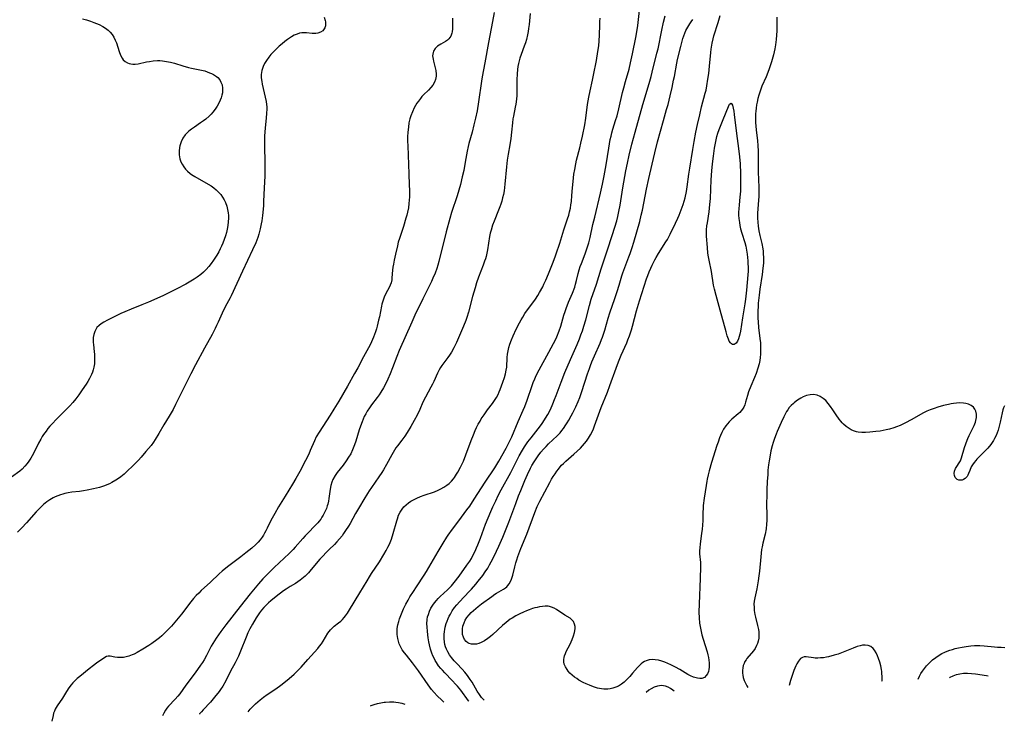
# Model space of a CAD drawing. Units: inches. Extents: x 2117259 to 2122758, y 245025 to 250346.
# Drawn here: x 2120252 to 2120466, y 245086 to 245238 of the extents above; entities that cross this region are included whole.
import ezdxf

# ---------------------------------------------------------------- set-up
doc = ezdxf.new("R2010")
doc.units = ezdxf.units.IN
doc.header["$MEASUREMENT"] = 0
doc.layers.add('c_26_T12S_R20E', color=79, linetype='Continuous')

msp = doc.modelspace()

# ---------------------------------------------------------------- linework, layer by layer
at = {"layer": 'c_26_T12S_R20E'}
for points, elevation in [([(2120344.27, 245089.83), (2120343.79, 245090.26), (2120342.82, 245091.19), (2120342.15, 245091.91), (2120341.58, 245092.58), (2120340.83, 245093.57), (2120338.74, 245096.61), (2120337.89, 245097.78), (2120337.46, 245098.34), (2120336.13, 245099.99), (2120335.72, 245100.53), (2120335.25, 245101.2), (2120334.85, 245101.91), (2120334.6, 245102.44), (2120334.47, 245102.79), (2120334.25, 245103.62), (2120334.13, 245104.47), (2120334.11, 245105.15), (2120334.16, 245105.81), (2120334.29, 245106.58), (2120334.48, 245107.34), (2120334.65, 245107.89), (2120334.91, 245108.63), (2120335.19, 245109.32), (2120335.5, 245110.01), (2120336.04, 245111.09), (2120336.51, 245111.95), (2120336.91, 245112.63), (2120337.65, 245113.83), (2120338.31, 245114.84), (2120339.96, 245117.3), (2120340.48, 245118.13), (2120343, 245122.44), (2120344.07, 245124.22), (2120344.89, 245125.53), (2120345.21, 245126.02), (2120346.09, 245127.25), (2120347.48, 245129.11), (2120349.25, 245131.44), (2120349.84, 245132.26), (2120350.83, 245133.74), (2120353.21, 245137.43), (2120355.26, 245140.52), (2120355.72, 245141.25), (2120356.16, 245142.02), (2120357.73, 245144.83), (2120358.47, 245146.23), (2120358.94, 245147.24), (2120360.35, 245150.6), (2120361.44, 245153.03), (2120361.77, 245153.81), (2120362.28, 245155.17), (2120363.36, 245158.38), (2120363.61, 245159.03), (2120363.94, 245159.82), (2120364.25, 245160.5), (2120364.89, 245161.74), (2120367, 245165.57), (2120368.02, 245167.49), (2120368.4, 245168.27), (2120368.67, 245168.9), (2120369.21, 245170.23), (2120369.55, 245171.23), (2120370.25, 245173.62), (2120370.48, 245174.35), (2120370.71, 245175.01), (2120371.26, 245176.4), (2120372.08, 245178.35), (2120372.57, 245179.61), (2120372.78, 245180.29), (2120372.98, 245181.06), (2120373.34, 245182.6), (2120373.57, 245183.43), (2120373.79, 245184.11), (2120374.03, 245184.75), (2120374.84, 245186.85), (2120375.37, 245188.38), (2120375.62, 245189.24), (2120375.92, 245190.4), (2120376.53, 245193.19), (2120376.9, 245194.77), (2120378.19, 245200.02), (2120378.61, 245201.91), (2120378.95, 245203.76), (2120379.35, 245206.09), (2120379.94, 245209.72), (2120380.28, 245211.57), (2120380.45, 245212.33), (2120380.63, 245213.06), (2120380.85, 245213.8), (2120381.44, 245215.68), (2120381.74, 245216.72), (2120382.12, 245218.2), (2120382.93, 245221.78), (2120383.19, 245222.81), (2120383.56, 245224.15), (2120384.33, 245226.83), (2120384.69, 245228.2), (2120385.12, 245230.16), (2120385.81, 245233.7), (2120386.01, 245234.86), (2120386.22, 245236.27), (2120386.77, 245240.8)], 808), ([(2120355.12, 245239.1), (2120354.77, 245237.16), (2120353.91, 245232.6), (2120353.14, 245228.19), (2120352.57, 245225.16), (2120352.41, 245224.19), (2120351.77, 245219.74), (2120351.43, 245217.78), (2120351.09, 245216.19), (2120350.76, 245214.79), (2120350.34, 245213.19), (2120349.69, 245210.75), (2120349.53, 245210.08), (2120349.32, 245209.06), (2120348.89, 245206.69), (2120348.55, 245204.92), (2120348.24, 245203.54), (2120347.82, 245201.84), (2120347.49, 245200.67), (2120347.12, 245199.44), (2120345.9, 245195.77), (2120345.52, 245194.52), (2120344.76, 245191.59), (2120343.15, 245185.22), (2120342.94, 245184.44), (2120342.7, 245183.66), (2120342.35, 245182.71), (2120341.88, 245181.61), (2120341.54, 245180.88), (2120339.68, 245177.13), (2120337.99, 245173.6), (2120337.29, 245172.08), (2120334.6, 245165.93), (2120334.07, 245164.61), (2120333.16, 245162.2), (2120332.62, 245160.87), (2120332.1, 245159.72), (2120331.66, 245158.81), (2120331.15, 245157.85), (2120330.58, 245156.9), (2120330.23, 245156.38), (2120329.81, 245155.78), (2120328.6, 245154.19), (2120328.13, 245153.54), (2120327.68, 245152.85), (2120327.34, 245152.26), (2120327.03, 245151.65), (2120326.76, 245151.05), (2120326.54, 245150.54), (2120326.18, 245149.55), (2120325.94, 245148.81), (2120325.22, 245146.36), (2120324.93, 245145.51), (2120324.5, 245144.43), (2120324.09, 245143.61), (2120323.62, 245142.83), (2120323.1, 245142.04), (2120322.44, 245141.14), (2120321.17, 245139.57), (2120320.69, 245138.89), (2120320.22, 245138.06), (2120319.96, 245137.44), (2120319.75, 245136.71), (2120319.6, 245135.95), (2120319.34, 245133.95), (2120319.24, 245133.31), (2120319.11, 245132.67), (2120319.02, 245132.35), (2120318.83, 245131.78), (2120318.51, 245131.02), (2120318.12, 245130.28), (2120317.86, 245129.86), (2120317.58, 245129.45), (2120317.27, 245129.04), (2120316.93, 245128.64), (2120316.32, 245127.98), (2120314.84, 245126.51), (2120314.23, 245125.87), (2120313.69, 245125.27), (2120312.08, 245123.37), (2120311.64, 245122.88), (2120310.77, 245122.01), (2120307.49, 245118.96), (2120306.54, 245118.04), (2120305.61, 245117.09), (2120305.07, 245116.52), (2120304.1, 245115.42), (2120302.32, 245113.26), (2120300.13, 245110.55), (2120297.04, 245106.56), (2120296, 245105.16), (2120294.97, 245103.71), (2120294.57, 245103.1), (2120294.21, 245102.55), (2120293.88, 245101.98), (2120293.48, 245101.22), (2120292.83, 245099.92), (2120292.35, 245099.04), (2120291.98, 245098.43), (2120291.59, 245097.85), (2120290.42, 245096.19), (2120288.41, 245093.5), (2120287.06, 245091.65), (2120286.69, 245091.17), (2120286.09, 245090.47), (2120284.64, 245088.96), (2120284.3, 245088.57), (2120283.99, 245088.15), (2120283.59, 245087.48), (2120283.35, 245086.87)], 808), ([(2120352.99, 245090.25), (2120352.9, 245090.33), (2120352.42, 245090.87), (2120351.93, 245091.52), (2120351.48, 245092.22), (2120350.34, 245094.2), (2120349.97, 245094.79), (2120349.39, 245095.65), (2120348.81, 245096.37), (2120348.24, 245096.97), (2120347.03, 245098.2), (2120346.48, 245098.78), (2120345.89, 245099.48), (2120345.46, 245100.09), (2120345.09, 245100.73), (2120344.81, 245101.34), (2120344.63, 245101.83), (2120344.49, 245102.34), (2120344.39, 245102.84), (2120344.32, 245103.65), (2120344.32, 245104.48), (2120344.38, 245105.12), (2120344.46, 245105.6), (2120344.56, 245106.09), (2120344.76, 245106.84), (2120344.95, 245107.41), (2120345.18, 245107.97), (2120345.4, 245108.45), (2120345.65, 245108.92), (2120346.08, 245109.63), (2120346.55, 245110.3), (2120347.06, 245110.93), (2120347.64, 245111.58), (2120349.71, 245113.76), (2120350.2, 245114.29), (2120351.14, 245115.37), (2120351.71, 245116.06), (2120352.68, 245117.29), (2120353.19, 245118.02), (2120353.74, 245118.87), (2120354.13, 245119.54), (2120354.49, 245120.22), (2120355.11, 245121.44), (2120356.13, 245123.61), (2120356.98, 245125.52), (2120357.59, 245126.98), (2120358.33, 245128.82), (2120359.8, 245132.85), (2120360.44, 245134.53), (2120360.9, 245135.67), (2120361.78, 245137.78), (2120362.36, 245139.1), (2120363.01, 245140.46), (2120363.31, 245141.04), (2120363.79, 245141.87), (2120364.2, 245142.52), (2120364.64, 245143.14), (2120365.25, 245143.93), (2120365.8, 245144.57), (2120366.38, 245145.18), (2120366.93, 245145.73), (2120368.78, 245147.47), (2120369.41, 245148.15), (2120369.79, 245148.61), (2120370.15, 245149.09), (2120370.68, 245149.86), (2120370.95, 245150.29), (2120371.31, 245150.9), (2120371.79, 245151.77), (2120372.15, 245152.45), (2120372.79, 245153.78), (2120373.3, 245154.9), (2120373.67, 245155.78), (2120374.13, 245157.04), (2120375.36, 245160.91), (2120375.75, 245162.07), (2120375.98, 245162.7), (2120376.29, 245163.48), (2120376.85, 245164.82), (2120378.08, 245167.53), (2120378.4, 245168.3), (2120378.59, 245168.82), (2120379.08, 245170.33), (2120379.85, 245172.92), (2120380.21, 245174.1), (2120381.27, 245177.2), (2120381.76, 245178.69), (2120382.2, 245180.11), (2120382.78, 245182.07), (2120383, 245182.78), (2120383.41, 245183.9), (2120384.32, 245186.22), (2120384.59, 245186.94), (2120385.03, 245188.2), (2120385.41, 245189.4), (2120386.64, 245193.88), (2120386.99, 245195.22), (2120387.22, 245196.28), (2120388.13, 245200.84), (2120388.61, 245203.13), (2120389.32, 245206.26), (2120389.9, 245208.69), (2120390.52, 245211.11), (2120391.83, 245215.72), (2120392.48, 245218.06), (2120392.78, 245219.19), (2120393.23, 245221.01), (2120393.66, 245222.87), (2120393.99, 245224.4), (2120394.16, 245225.24), (2120394.67, 245228.09), (2120394.85, 245228.93), (2120395.52, 245231.75), (2120395.82, 245232.87), (2120395.99, 245233.45), (2120396.18, 245234.01), (2120396.41, 245234.59), (2120396.66, 245235.15), (2120397.05, 245235.9), (2120397.49, 245236.63), (2120397.76, 245237.03), (2120398.14, 245237.56)], 812), ([(2120349.64, 245090.09), (2120349.6, 245090.14), (2120347.89, 245092.44), (2120347.21, 245093.28), (2120346.87, 245093.68), (2120346.06, 245094.55), (2120344.44, 245096.19), (2120343.92, 245096.75), (2120343.61, 245097.1), (2120343.12, 245097.74), (2120342.67, 245098.4), (2120342.39, 245098.88), (2120342.13, 245099.38), (2120341.89, 245099.9), (2120341.68, 245100.44), (2120341.39, 245101.31), (2120341.15, 245102.22), (2120341.01, 245102.87), (2120340.85, 245103.79), (2120340.68, 245105.11), (2120340.6, 245106.16), (2120340.59, 245106.81), (2120340.64, 245107.71), (2120340.74, 245108.29), (2120340.89, 245108.84), (2120341.14, 245109.52), (2120341.46, 245110.18), (2120341.85, 245110.84), (2120342.22, 245111.36), (2120342.63, 245111.86), (2120343.04, 245112.29), (2120343.47, 245112.71), (2120345.07, 245114.18), (2120345.53, 245114.63), (2120345.9, 245115.03), (2120346.51, 245115.76), (2120347.53, 245117.12), (2120349.25, 245119.46), (2120349.84, 245120.35), (2120350.21, 245120.96), (2120350.55, 245121.59), (2120351.02, 245122.52), (2120351.34, 245123.24), (2120351.61, 245123.88), (2120352.17, 245125.32), (2120353.29, 245128.34), (2120353.87, 245129.77), (2120354.43, 245131.12), (2120354.88, 245132.13), (2120355.48, 245133.45), (2120356.03, 245134.59), (2120356.66, 245135.8), (2120358.72, 245139.55), (2120360.57, 245143.15), (2120361.27, 245144.4), (2120361.72, 245145.13), (2120362.46, 245146.18), (2120363.16, 245147.08), (2120364.69, 245148.97), (2120365.38, 245149.9), (2120365.68, 245150.34), (2120366.27, 245151.27), (2120366.75, 245152.12), (2120367.3, 245153.16), (2120367.86, 245154.42), (2120368.23, 245155.32), (2120368.56, 245156.17), (2120369.64, 245159.1), (2120370.46, 245161.18), (2120371.64, 245163.98), (2120373.09, 245167.27), (2120373.59, 245168.47), (2120373.93, 245169.32), (2120374.24, 245170.19), (2120374.58, 245171.23), (2120374.95, 245172.58), (2120375.76, 245175.69), (2120376.16, 245177.04), (2120377.31, 245180.27), (2120378.33, 245183.63), (2120379.7, 245187.72), (2120380.72, 245190.84), (2120381.28, 245192.63), (2120381.68, 245194.03), (2120381.92, 245194.96)], 810), ([(2120465.6, 245153.98), (2120465.44, 245153.55), (2120465.29, 245153.08), (2120465.14, 245152.48), (2120464.71, 245150.41), (2120464.57, 245149.83), (2120464.25, 245148.7), (2120464.05, 245148.13), (2120463.82, 245147.56), (2120463.48, 245146.88), (2120463.24, 245146.47), (2120462.98, 245146.07), (2120462.66, 245145.63), (2120461.98, 245144.81), (2120461.3, 245144.07), (2120459.62, 245142.43), (2120459.39, 245142.17), (2120459.02, 245141.71), (2120458.7, 245141.23), (2120458.44, 245140.76), (2120458.11, 245139.96), (2120457.86, 245139.3), (2120457.71, 245138.96), (2120457.52, 245138.66), (2120457.12, 245138.23), (2120456.75, 245138), (2120456.48, 245137.9), (2120456.2, 245137.85), (2120455.7, 245137.86), (2120455.34, 245138), (2120454.91, 245138.45), (2120454.77, 245138.87), (2120454.75, 245139.33), (2120454.82, 245139.81), (2120455.02, 245140.4), (2120455.27, 245140.86), (2120455.82, 245141.66), (2120456.07, 245142.1), (2120456.32, 245142.73), (2120456.97, 245144.93), (2120457.24, 245145.74), (2120457.54, 245146.55), (2120457.7, 245146.93), (2120458, 245147.57), (2120458.73, 245148.97), (2120459.08, 245149.72), (2120459.36, 245150.46), (2120459.44, 245150.77), (2120459.56, 245151.48), (2120459.56, 245152.17), (2120459.43, 245152.81), (2120459.21, 245153.27), (2120458.91, 245153.67), (2120458.42, 245154.06), (2120457.82, 245154.34), (2120457.27, 245154.49), (2120456.71, 245154.56), (2120455.89, 245154.59), (2120455.25, 245154.55), (2120454.59, 245154.48), (2120454.04, 245154.39), (2120453.48, 245154.28), (2120452.39, 245154.03), (2120451.17, 245153.68), (2120450.36, 245153.41), (2120449.56, 245153.12), (2120448.78, 245152.78), (2120448.11, 245152.45), (2120445.42, 245150.96), (2120444.18, 245150.29), (2120443.6, 245150), (2120443.01, 245149.73), (2120442.26, 245149.42), (2120441.63, 245149.2), (2120440.69, 245148.92), (2120440.02, 245148.76), (2120439.35, 245148.62), (2120438.7, 245148.51), (2120437.74, 245148.38), (2120436.48, 245148.25), (2120435.54, 245148.19), (2120434.73, 245148.18), (2120433.94, 245148.26), (2120433.58, 245148.33), (2120432.91, 245148.55), (2120432.43, 245148.77), (2120431.96, 245149.03), (2120431.34, 245149.47), (2120430.77, 245149.98), (2120430.48, 245150.28), (2120430.17, 245150.63), (2120429.84, 245151.05), (2120429.18, 245152.02), (2120428.47, 245153.12), (2120427.96, 245153.86), (2120427.46, 245154.51), (2120426.93, 245155.09), (2120426.63, 245155.36), (2120426.4, 245155.55), (2120425.74, 245155.97), (2120425.03, 245156.26), (2120424.27, 245156.39), (2120423.55, 245156.36), (2120422.78, 245156.19), (2120422.03, 245155.9), (2120421.51, 245155.63), (2120420.82, 245155.19), (2120420.16, 245154.69), (2120419.94, 245154.51), (2120419.47, 245154.07), (2120419.03, 245153.58), (2120418.7, 245153.14), (2120418.46, 245152.76), (2120418.14, 245152.19), (2120417.84, 245151.6), (2120417.26, 245150.34), (2120416.43, 245148.44), (2120416.17, 245147.81), (2120415.84, 245146.93), (2120415.55, 245146.06), (2120415.34, 245145.3), (2120415.07, 245144.22), (2120414.8, 245142.89), (2120414.66, 245142.04), (2120414.54, 245141.2), (2120414.42, 245140.08), (2120414.35, 245139.11), (2120414.26, 245137.62), (2120414.17, 245135.8), (2120414.14, 245134.5), (2120414.13, 245132.9), (2120414.2, 245130.13), (2120414.19, 245129.19), (2120414.12, 245128.35), (2120413.99, 245127.38), (2120413.78, 245126.22), (2120413.33, 245124.24), (2120413.15, 245123.44), (2120413.05, 245122.88), (2120412.93, 245122.08), (2120412.84, 245121.28), (2120412.56, 245118.22), (2120412.45, 245117.2), (2120412.31, 245116.11), (2120412.16, 245115.23), (2120411.99, 245114.37), (2120411.54, 245112.41), (2120411.44, 245111.74), (2120411.39, 245111.07), (2120411.4, 245110.4), (2120411.46, 245109.72), (2120411.59, 245108.85), (2120411.72, 245108.22), (2120412.17, 245106.45), (2120412.35, 245105.6), (2120412.42, 245105.08), (2120412.45, 245104.36), (2120412.41, 245103.7), (2120412.3, 245103.07), (2120412.14, 245102.51), (2120411.96, 245102.08), (2120411.62, 245101.46), (2120411.29, 245100.99), (2120409.86, 245099.27), (2120409.68, 245099.02), (2120409.43, 245098.62), (2120409.23, 245098.21), (2120409.07, 245097.79), (2120408.94, 245097.28), (2120408.87, 245096.71), (2120408.87, 245096.14), (2120408.94, 245095.66), (2120409.05, 245095.19), (2120409.25, 245094.57), (2120409.52, 245093.96), (2120409.84, 245093.35), (2120410.04, 245093.02)], 812), ([(2120439.1, 245094.43), (2120439.11, 245094.51), (2120439.12, 245095.3), (2120439.1, 245096.11), (2120439.07, 245096.45), (2120439, 245096.92), (2120438.84, 245097.72), (2120438.63, 245098.5), (2120438.37, 245099.28), (2120438.16, 245099.85), (2120437.86, 245100.5), (2120437.51, 245101.08), (2120437.18, 245101.47), (2120436.66, 245101.89), (2120436.1, 245102.11), (2120435.45, 245102.19), (2120434.91, 245102.15), (2120434.34, 245102.04), (2120433.76, 245101.87), (2120432.88, 245101.55), (2120431.08, 245100.8), (2120430.35, 245100.52), (2120429.64, 245100.27), (2120428.76, 245099.99), (2120427.54, 245099.66), (2120427.12, 245099.58), (2120426.46, 245099.47), (2120425.82, 245099.41), (2120425.19, 245099.39), (2120424.64, 245099.4), (2120424.26, 245099.43), (2120422.7, 245099.65), (2120422.26, 245099.65), (2120421.86, 245099.55), (2120421.44, 245099.27), (2120421, 245098.73), (2120420.67, 245098.16), (2120420.43, 245097.68), (2120420.02, 245096.69), (2120419.65, 245095.65), (2120419.3, 245094.56), (2120419, 245093.45)], 810), ([(2120446.92, 245094.81), (2120446.93, 245094.83), (2120447.2, 245095.45), (2120447.53, 245096.05), (2120447.88, 245096.59), (2120448.31, 245097.17), (2120448.74, 245097.68), (2120449.19, 245098.18), (2120449.62, 245098.6), (2120450.06, 245098.99), (2120450.76, 245099.55), (2120451.45, 245100.01), (2120452.05, 245100.35), (2120452.67, 245100.65), (2120453.21, 245100.88), (2120453.77, 245101.08), (2120454.33, 245101.27), (2120454.93, 245101.45), (2120455.68, 245101.63), (2120456.43, 245101.78), (2120457.31, 245101.92), (2120458.3, 245102.03), (2120459.15, 245102.09), (2120460.3, 245102.09), (2120461.24, 245102.03), (2120463.43, 245101.82), (2120464.11, 245101.77), (2120464.92, 245101.73), (2120465.73, 245101.71)], 812), ([(2120453.71, 245095.14), (2120453.85, 245095.23), (2120454.5, 245095.56), (2120455.25, 245095.82), (2120455.97, 245095.99), (2120456.73, 245096.09), (2120457.18, 245096.12), (2120457.64, 245096.13), (2120458.48, 245096.08), (2120459.32, 245095.99), (2120461.75, 245095.61), (2120462.11, 245095.55)], 814), ([(2120394.14, 245092.25), (2120393.85, 245092.47), (2120393.33, 245092.8), (2120392.79, 245093.09), (2120392.23, 245093.3), (2120391.82, 245093.4), (2120391.4, 245093.44), (2120390.96, 245093.42), (2120390.52, 245093.34), (2120389.81, 245093.1), (2120389.13, 245092.74), (2120388.64, 245092.43), (2120388.01, 245091.95)], 812), ([(2120328.38, 245089.06), (2120328.5, 245089.1), (2120329.18, 245089.33), (2120329.88, 245089.53), (2120330.59, 245089.7), (2120331.3, 245089.83), (2120331.63, 245089.87), (2120332.51, 245089.92), (2120333.39, 245089.9), (2120333.87, 245089.86), (2120334.42, 245089.78), (2120335.14, 245089.62), (2120335.83, 245089.42)], 808)]:
    msp.add_lwpolyline(points, dxfattribs=dict(at, elevation=elevation))
for points in [[(2120318.34, 245238.08, 812), (2120318.57, 245237.36, 812), (2120318.62, 245237.06, 812), (2120318.64, 245236.62, 812), (2120318.59, 245236.2, 812), (2120318.45, 245235.75, 812), (2120318.22, 245235.36, 812), (2120318.02, 245235.14, 812), (2120317.53, 245234.81, 812), (2120316.95, 245234.61, 812), (2120316.51, 245234.55, 812), (2120316.13, 245234.54, 812), (2120315.72, 245234.56, 812), (2120314.52, 245234.68, 812), (2120314.02, 245234.7, 812), (2120313.53, 245234.67, 812), (2120313, 245234.58, 812), (2120312.48, 245234.42, 812), (2120311.86, 245234.15, 812), (2120311.25, 245233.81, 812), (2120310.82, 245233.54, 812), (2120310.38, 245233.23, 812), (2120309.79, 245232.79, 812), (2120309.21, 245232.33, 812), (2120308.6, 245231.79, 812), (2120308.01, 245231.23, 812), (2120307.31, 245230.51, 812), (2120306.8, 245229.96, 812), (2120306.32, 245229.4, 812), (2120305.82, 245228.72, 812), (2120305.39, 245228.01, 812), (2120305.1, 245227.37, 812), (2120304.85, 245226.53, 812), (2120304.73, 245225.66, 812), (2120304.72, 245224.96, 812), (2120304.81, 245224.16, 812), (2120304.92, 245223.54, 812), (2120305.58, 245220.76, 812), (2120305.76, 245219.85, 812), (2120305.85, 245219.15, 812), (2120305.89, 245218.67, 812), (2120305.9, 245218.19, 812), (2120305.88, 245217.31, 812), (2120305.79, 245216.18, 812), (2120305.56, 245214.12, 812), (2120305.48, 245213.15, 812), (2120305.44, 245212.41, 812), (2120305.42, 245211.71, 812), (2120305.42, 245210.17, 812), (2120305.49, 245206.61, 812), (2120305.5, 245204.79, 812), (2120305.47, 245203.64, 812), (2120305.34, 245201.15, 812), (2120305.22, 245198.15, 812), (2120305.17, 245197.35, 812), (2120305.1, 245196.54, 812), (2120304.96, 245195.16, 812), (2120304.82, 245194.03, 812), (2120304.72, 245193.35, 812), (2120304.51, 245192.24, 812), (2120304.19, 245191.09, 812), (2120303.97, 245190.42, 812), (2120303.52, 245189.24, 812), (2120302.85, 245187.74, 812), (2120300.64, 245183.11, 812), (2120298.18, 245177.77, 812), (2120297.96, 245177.33, 812), (2120296.92, 245175.38, 812), (2120296.25, 245174.03, 812), (2120295.41, 245172.1, 812), (2120295.06, 245171.32, 812), (2120294.75, 245170.67, 812), (2120294.09, 245169.44, 812), (2120292.43, 245166.43, 812), (2120290.51, 245162.85, 812), (2120289.5, 245160.88, 812), (2120286.17, 245154.26, 812), (2120285.61, 245153.2, 812), (2120285.2, 245152.47, 812), (2120284.78, 245151.75, 812), (2120283.65, 245149.87, 812), (2120282.55, 245147.99, 812), (2120281.72, 245146.65, 812), (2120281.36, 245146.13, 812), (2120280.85, 245145.42, 812), (2120280.32, 245144.74, 812), (2120279.76, 245144.07, 812), (2120278.69, 245142.85, 812), (2120278.11, 245142.22, 812), (2120276.93, 245141.02, 812), (2120275.72, 245139.84, 812), (2120275.02, 245139.21, 812), (2120274.29, 245138.61, 812), (2120274.01, 245138.4, 812), (2120273.21, 245137.85, 812), (2120272.37, 245137.36, 812), (2120271.83, 245137.1, 812), (2120271.28, 245136.86, 812), (2120270.75, 245136.66, 812), (2120269.73, 245136.33, 812), (2120268.39, 245135.98, 812), (2120267.04, 245135.71, 812), (2120266.23, 245135.58, 812), (2120265.4, 245135.46, 812), (2120263.72, 245135.27, 812), (2120262.89, 245135.15, 812), (2120262.21, 245135, 812), (2120261.73, 245134.88, 812), (2120261.26, 245134.73, 812), (2120260.68, 245134.51, 812), (2120260.11, 245134.26, 812), (2120259.65, 245134.03, 812), (2120258.98, 245133.63, 812), (2120258.33, 245133.18, 812), (2120257.59, 245132.6, 812), (2120256.75, 245131.84, 812), (2120255.95, 245131.02, 812), (2120253.89, 245128.67, 812), (2120252.85, 245127.56, 812), (2120251.97, 245126.67, 812)], [(2120362.9, 245238.83, 806), (2120362.69, 245236.48, 806), (2120362.58, 245235.6, 806), (2120362.48, 245234.93, 806), (2120362.36, 245234.26, 806), (2120362.11, 245233.23, 806), (2120361.89, 245232.49, 806), (2120361.65, 245231.76, 806), (2120361, 245230, 806), (2120360.7, 245229.16, 806), (2120360.53, 245228.59, 806), (2120360.38, 245228.01, 806), (2120360.27, 245227.36, 806), (2120360.18, 245226.71, 806), (2120360.11, 245225.82, 806), (2120360.08, 245224.49, 806), (2120360.08, 245222.17, 806), (2120360.03, 245221.11, 806), (2120359.96, 245220.34, 806), (2120359.82, 245219.26, 806), (2120359.71, 245218.6, 806), (2120359.31, 245216.64, 806), (2120359.21, 245216.07, 806), (2120359.1, 245215.18, 806), (2120358.91, 245213.15, 806), (2120358.74, 245211.84, 806), (2120358.52, 245210.45, 806), (2120358.15, 245208.41, 806), (2120357.94, 245207.11, 806), (2120357.78, 245205.67, 806), (2120357.48, 245201.93, 806), (2120357.4, 245201.2, 806), (2120357.28, 245200.46, 806), (2120357.14, 245199.72, 806), (2120356.97, 245198.98, 806), (2120356.78, 245198.26, 806), (2120356.59, 245197.64, 806), (2120356.37, 245197.02, 806), (2120356.1, 245196.3, 806), (2120355.13, 245193.96, 806), (2120354.79, 245193.05, 806), (2120354.46, 245192.01, 806), (2120354.29, 245191.32, 806), (2120354.15, 245190.63, 806), (2120353.68, 245187.75, 806), (2120353.54, 245186.98, 806), (2120353.38, 245186.29, 806), (2120353.23, 245185.76, 806), (2120353.07, 245185.24, 806), (2120352.76, 245184.4, 806), (2120351.78, 245181.84, 806), (2120351.35, 245180.61, 806), (2120350.99, 245179.51, 806), (2120350.44, 245177.62, 806), (2120349.58, 245174.22, 806), (2120349.23, 245173.09, 806), (2120349, 245172.43, 806), (2120348.53, 245171.2, 806), (2120347.88, 245169.69, 806), (2120346.96, 245167.69, 806), (2120346.38, 245166.51, 806), (2120345.87, 245165.57, 806), (2120345.46, 245164.94, 806), (2120345.1, 245164.43, 806), (2120343.83, 245162.73, 806), (2120343.53, 245162.29, 806), (2120343.23, 245161.78, 806), (2120342.87, 245161.07, 806), (2120342.09, 245159.27, 806), (2120341.78, 245158.63, 806), (2120341.45, 245157.99, 806), (2120340.26, 245155.88, 806), (2120339.73, 245154.79, 806), (2120339.02, 245153.19, 806), (2120338.45, 245151.98, 806), (2120337.82, 245150.77, 806), (2120337.09, 245149.47, 806), (2120336.32, 245148.19, 806), (2120335.79, 245147.41, 806), (2120335.12, 245146.52, 806), (2120334.21, 245145.35, 806), (2120333.85, 245144.85, 806), (2120333.54, 245144.38, 806), (2120333.25, 245143.9, 806), (2120332.97, 245143.4, 806), (2120331.86, 245141.28, 806), (2120331.19, 245140.14, 806), (2120330.84, 245139.58, 806), (2120330.2, 245138.61, 806), (2120328.57, 245136.31, 806), (2120328.07, 245135.58, 806), (2120327.72, 245135.03, 806), (2120326.89, 245133.67, 806), (2120325.98, 245132.14, 806), (2120325.13, 245130.66, 806), (2120323.93, 245128.52, 806), (2120323.58, 245127.93, 806), (2120322.98, 245126.97, 806), (2120322.55, 245126.33, 806), (2120322.21, 245125.87, 806), (2120321.67, 245125.18, 806), (2120321.1, 245124.53, 806), (2120320.55, 245123.98, 806), (2120319.43, 245122.89, 806), (2120317.4, 245120.76, 806), (2120316.58, 245119.86, 806), (2120315.26, 245118.22, 806), (2120314.91, 245117.83, 806), (2120314.2, 245117.11, 806), (2120313.84, 245116.79, 806), (2120313.13, 245116.24, 806), (2120312.62, 245115.89, 806), (2120312.1, 245115.55, 806), (2120310.99, 245114.87, 806), (2120310.13, 245114.33, 806), (2120309.53, 245113.92, 806), (2120307.94, 245112.71, 806), (2120306.8, 245111.79, 806), (2120306.27, 245111.34, 806), (2120305.76, 245110.86, 806), (2120305.26, 245110.33, 806), (2120304.75, 245109.74, 806), (2120304.34, 245109.19, 806), (2120303.61, 245108.1, 806), (2120302.82, 245106.75, 806), (2120302.24, 245105.69, 806), (2120301.84, 245104.88, 806), (2120301.42, 245103.92, 806), (2120300.24, 245100.89, 806), (2120299.78, 245099.83, 806), (2120299.52, 245099.26, 806), (2120299.09, 245098.39, 806), (2120298.09, 245096.53, 806), (2120297.02, 245094.46, 806), (2120296.37, 245093.33, 806), (2120295.89, 245092.58, 806), (2120295.61, 245092.19, 806), (2120294.61, 245090.9, 806), (2120293.7, 245089.83, 806), (2120292.13, 245088.19, 806), (2120291.78, 245087.79, 806), (2120291.37, 245087.32, 806), (2120291.33, 245087.26, 806)], [(2120416.33, 245238.08, 814), (2120416.33, 245236.27, 814), (2120416.31, 245235.11, 814), (2120416.27, 245234.18, 814), (2120416.2, 245233.25, 814), (2120416.07, 245232.09, 814), (2120415.93, 245231.24, 814), (2120415.78, 245230.56, 814), (2120415.61, 245229.9, 814), (2120415.15, 245228.37, 814), (2120414.66, 245226.91, 814), (2120414.35, 245226.06, 814), (2120413.99, 245225.19, 814), (2120413.12, 245223.14, 814), (2120412.71, 245222.06, 814), (2120412.43, 245221.2, 814), (2120412.23, 245220.44, 814), (2120412.06, 245219.67, 814), (2120411.95, 245219.12, 814), (2120411.84, 245218.37, 814), (2120411.77, 245217.75, 814), (2120411.73, 245217.12, 814), (2120411.7, 245216.18, 814), (2120411.73, 245215.26, 814), (2120411.86, 245213.69, 814), (2120412.13, 245211.28, 814), (2120412.22, 245210.27, 814), (2120412.3, 245209.09, 814), (2120412.32, 245208.17, 814), (2120412.32, 245204.49, 814), (2120412.37, 245203.04, 814), (2120412.45, 245201.14, 814), (2120412.46, 245200.03, 814), (2120412.44, 245199.25, 814), (2120412.4, 245198.48, 814), (2120412.18, 245195.65, 814), (2120412.16, 245194.56, 814), (2120412.19, 245193.71, 814), (2120412.26, 245192.86, 814), (2120412.42, 245191.84, 814), (2120412.64, 245190.81, 814), (2120413.06, 245189.07, 814), (2120413.27, 245187.94, 814), (2120413.34, 245187.41, 814), (2120413.4, 245186.78, 814), (2120413.44, 245186.14, 814), (2120413.44, 245185.5, 814), (2120413.42, 245184.85, 814), (2120413.33, 245183.76, 814), (2120413.15, 245182.37, 814), (2120412.66, 245179.22, 814), (2120412.49, 245177.91, 814), (2120412.32, 245176.21, 814), (2120412.27, 245175.4, 814), (2120412.24, 245174.59, 814), (2120412.23, 245173.66, 814), (2120412.25, 245172.92, 814), (2120412.29, 245172.18, 814), (2120412.4, 245170.93, 814), (2120412.68, 245168.52, 814), (2120412.77, 245167.6, 814), (2120412.82, 245166.72, 814), (2120412.83, 245165.85, 814), (2120412.8, 245165.17, 814), (2120412.73, 245164.46, 814), (2120412.63, 245163.77, 814), (2120412.49, 245163.09, 814), (2120412.23, 245162.12, 814), (2120411.84, 245160.99, 814), (2120411.48, 245160.11, 814), (2120410.67, 245158.19, 814), (2120410.22, 245157, 814), (2120409.97, 245156.19, 814), (2120409.57, 245154.73, 814), (2120409.4, 245154.2, 814), (2120409.17, 245153.69, 814), (2120408.89, 245153.25, 814), (2120408.63, 245152.91, 814), (2120408.3, 245152.56, 814), (2120407.94, 245152.23, 814), (2120406.62, 245151.09, 814), (2120406.02, 245150.52, 814), (2120405.64, 245150.1, 814), (2120405.29, 245149.65, 814), (2120404.8, 245148.91, 814), (2120404.44, 245148.23, 814), (2120404.12, 245147.52, 814), (2120403.93, 245147.07, 814), (2120403.6, 245146.13, 814), (2120403.37, 245145.42, 814), (2120402.22, 245141.7, 814), (2120401.7, 245139.91, 814), (2120401.46, 245139.05, 814), (2120401.24, 245138.12, 814), (2120401.15, 245137.67, 814), (2120401, 245136.73, 814), (2120400.62, 245134.02, 814), (2120400.42, 245132.37, 814), (2120400.38, 245131.82, 814), (2120400.33, 245130.86, 814), (2120400.28, 245129.16, 814), (2120400.22, 245128.13, 814), (2120400.15, 245127.28, 814), (2120400.04, 245126.34, 814), (2120399.73, 245124.11, 814), (2120399.63, 245123.24, 814), (2120399.6, 245122.57, 814), (2120399.61, 245121.92, 814), (2120399.78, 245120.1, 814), (2120399.8, 245119.12, 814), (2120399.75, 245116.59, 814), (2120399.51, 245111.13, 814), (2120399.46, 245109.31, 814), (2120399.5, 245108.11, 814), (2120399.6, 245106.98, 814), (2120399.71, 245106.19, 814), (2120399.92, 245105.12, 814), (2120400.1, 245104.4, 814), (2120400.36, 245103.48, 814), (2120401.23, 245100.74, 814), (2120401.4, 245100.12, 814), (2120401.53, 245099.53, 814), (2120401.63, 245098.94, 814), (2120401.69, 245098.35, 814), (2120401.7, 245097.77, 814), (2120401.69, 245097.45, 814), (2120401.63, 245096.94, 814), (2120401.51, 245096.46, 814), (2120401.33, 245096, 814), (2120401.07, 245095.61, 814), (2120400.65, 245095.22, 814), (2120400.13, 245095, 814), (2120399.68, 245094.95, 814), (2120399.19, 245095.01, 814), (2120398.85, 245095.09, 814), (2120398.27, 245095.28, 814), (2120397.67, 245095.54, 814), (2120397.07, 245095.85, 814), (2120395.35, 245096.89, 814), (2120394.37, 245097.44, 814), (2120393.41, 245097.93, 814), (2120392.76, 245098.23, 814), (2120392.11, 245098.49, 814), (2120391.43, 245098.73, 814), (2120390.73, 245098.92, 814), (2120390.03, 245099.04, 814), (2120389.35, 245099.08, 814), (2120388.71, 245099.02, 814), (2120388.05, 245098.82, 814), (2120387.68, 245098.64, 814), (2120387.33, 245098.41, 814), (2120386.97, 245098.13, 814), (2120386.62, 245097.81, 814), (2120386.2, 245097.37, 814), (2120385.12, 245096.09, 814), (2120384.5, 245095.39, 814), (2120383.85, 245094.72, 814), (2120383.29, 245094.2, 814), (2120382.69, 245093.74, 814), (2120382.28, 245093.48, 814), (2120382.02, 245093.34, 814), (2120381.48, 245093.08, 814), (2120380.86, 245092.87, 814), (2120380.22, 245092.72, 814), (2120379.77, 245092.66, 814), (2120379.32, 245092.64, 814), (2120378.86, 245092.65, 814), (2120378.41, 245092.71, 814), (2120377.53, 245092.9, 814), (2120376.65, 245093.18, 814), (2120375.75, 245093.53, 814), (2120375.06, 245093.82, 814), (2120374.39, 245094.14, 814), (2120373.48, 245094.64, 814), (2120373.01, 245094.94, 814), (2120372.56, 245095.27, 814), (2120372.02, 245095.7, 814), (2120371.54, 245096.16, 814), (2120371.18, 245096.56, 814), (2120370.91, 245096.9, 814), (2120370.55, 245097.46, 814), (2120370.31, 245098.06, 814), (2120370.22, 245098.57, 814), (2120370.21, 245099.09, 814), (2120370.27, 245099.48, 814), (2120370.37, 245099.87, 814), (2120370.55, 245100.35, 814), (2120370.76, 245100.83, 814), (2120371.57, 245102.4, 814), (2120372.01, 245103.38, 814), (2120372.32, 245104.18, 814), (2120372.54, 245104.96, 814), (2120372.6, 245105.29, 814), (2120372.65, 245105.78, 814), (2120372.64, 245106.24, 814), (2120372.56, 245106.75, 814), (2120372.33, 245107.29, 814), (2120372.06, 245107.61, 814), (2120371.58, 245107.99, 814), (2120370.43, 245108.69, 814), (2120368.63, 245109.9, 814), (2120368.16, 245110.17, 814), (2120367.54, 245110.44, 814), (2120367.15, 245110.55, 814), (2120366.86, 245110.6, 814), (2120366.2, 245110.63, 814), (2120365.57, 245110.58, 814), (2120364.92, 245110.48, 814), (2120364.43, 245110.37, 814), (2120363.95, 245110.25, 814), (2120363.46, 245110.1, 814), (2120362.75, 245109.85, 814), (2120362.11, 245109.6, 814), (2120361.47, 245109.33, 814), (2120360.69, 245108.97, 814), (2120359.85, 245108.54, 814), (2120359.04, 245108.06, 814), (2120358.63, 245107.79, 814), (2120357.74, 245107.1, 814), (2120356.95, 245106.42, 814), (2120354.82, 245104.47, 814), (2120354.32, 245104.03, 814), (2120353.8, 245103.62, 814), (2120353.06, 245103.12, 814), (2120352.3, 245102.73, 814), (2120351.84, 245102.56, 814), (2120351.28, 245102.42, 814), (2120350.74, 245102.37, 814), (2120350.22, 245102.4, 814), (2120349.76, 245102.53, 814), (2120349.42, 245102.71, 814), (2120349.11, 245102.95, 814), (2120348.74, 245103.4, 814), (2120348.47, 245103.93, 814), (2120348.31, 245104.5, 814), (2120348.25, 245105.09, 814), (2120348.28, 245105.69, 814), (2120348.39, 245106.3, 814), (2120348.63, 245107.04, 814), (2120348.89, 245107.61, 814), (2120349.25, 245108.18, 814), (2120349.72, 245108.77, 814), (2120350.18, 245109.24, 814), (2120350.67, 245109.7, 814), (2120351.71, 245110.56, 814), (2120352.41, 245111.11, 814), (2120354.62, 245112.75, 814), (2120355.28, 245113.22, 814), (2120355.61, 245113.44, 814), (2120357.17, 245114.32, 814), (2120357.56, 245114.57, 814), (2120357.87, 245114.84, 814), (2120358.11, 245115.08, 814), (2120358.36, 245115.42, 814), (2120358.65, 245115.93, 814), (2120358.9, 245116.5, 814), (2120359.03, 245116.9, 814), (2120359.15, 245117.31, 814), (2120359.6, 245119.15, 814), (2120359.82, 245119.97, 814), (2120360.04, 245120.67, 814), (2120360.29, 245121.37, 814), (2120360.94, 245123.09, 814), (2120362.19, 245126.19, 814), (2120363.92, 245130.87, 814), (2120364.48, 245132.21, 814), (2120365.04, 245133.35, 814), (2120367.17, 245137.39, 814), (2120367.57, 245138.08, 814), (2120367.93, 245138.68, 814), (2120368.31, 245139.27, 814), (2120368.7, 245139.84, 814), (2120369.04, 245140.3, 814), (2120369.41, 245140.75, 814), (2120369.75, 245141.14, 814), (2120370.12, 245141.51, 814), (2120370.64, 245142, 814), (2120372.42, 245143.53, 814), (2120373.13, 245144.15, 814), (2120373.8, 245144.8, 814), (2120374.27, 245145.28, 814), (2120374.71, 245145.79, 814), (2120375.16, 245146.36, 814), (2120375.58, 245146.96, 814), (2120376, 245147.66, 814), (2120376.32, 245148.31, 814), (2120376.62, 245148.97, 814), (2120376.89, 245149.65, 814), (2120378.32, 245153.6, 814), (2120379.65, 245156.91, 814), (2120380.2, 245158.35, 814), (2120381.56, 245162.11, 814), (2120382.08, 245163.51, 814), (2120382.66, 245164.94, 814), (2120383.83, 245167.6, 814), (2120384.09, 245168.25, 814), (2120384.41, 245169.11, 814), (2120384.86, 245170.45, 814), (2120385.1, 245171.23, 814), (2120385.97, 245174.54, 814), (2120386.59, 245176.66, 814), (2120388.13, 245181.44, 814), (2120388.4, 245182.2, 814), (2120388.68, 245182.95, 814), (2120389.03, 245183.76, 814), (2120389.32, 245184.39, 814), (2120389.91, 245185.53, 814), (2120390.19, 245186.04, 814), (2120390.7, 245186.9, 814), (2120392.33, 245189.43, 814), (2120392.66, 245189.98, 814), (2120393.25, 245191.1, 814), (2120394.41, 245193.47, 814), (2120394.91, 245194.58, 814), (2120395.16, 245195.2, 814), (2120395.62, 245196.4, 814), (2120396.02, 245197.52, 814), (2120396.24, 245198.23, 814), (2120396.46, 245198.99, 814), (2120396.77, 245200.31, 814), (2120396.95, 245201.33, 814), (2120397.3, 245204.13, 814), (2120397.48, 245205.36, 814), (2120398.16, 245209.46, 814), (2120398.46, 245211.17, 814), (2120398.83, 245213.15, 814), (2120399.18, 245214.86, 814), (2120399.65, 245216.94, 814), (2120400.06, 245218.63, 814), (2120400.85, 245221.62, 814), (2120401, 245222.25, 814), (2120401.2, 245223.23, 814), (2120401.43, 245224.66, 814), (2120401.59, 245225.86, 814), (2120401.78, 245227.5, 814), (2120402.04, 245230.39, 814), (2120402.13, 245231.12, 814), (2120402.34, 245232.43, 814), (2120402.55, 245233.4, 814), (2120402.72, 245234.03, 814), (2120403.62, 245236.89, 814), (2120404.05, 245238.42, 814)], [(2120381.92, 245194.96, 810), (2120382.15, 245196.03, 810), (2120382.39, 245197.38, 810), (2120383.02, 245201.16, 810), (2120383.65, 245204.8, 810), (2120383.97, 245206.46, 810), (2120384.37, 245208.23, 810), (2120384.96, 245210.61, 810), (2120385.64, 245213.15, 810), (2120387.31, 245219.14, 810), (2120388.67, 245223.69, 810), (2120389.1, 245225.2, 810), (2120389.35, 245226.15, 810), (2120390.39, 245230.27, 810), (2120390.61, 245231.22, 810), (2120391.41, 245235.29, 810), (2120391.79, 245236.95, 810), (2120392.16, 245238.34, 810)], [(2120266.04, 245237.72, 814), (2120266.91, 245237.46, 814), (2120267.77, 245237.18, 814), (2120268.45, 245236.94, 814), (2120269.63, 245236.45, 814), (2120270.4, 245236.07, 814), (2120271.01, 245235.7, 814), (2120271.56, 245235.29, 814), (2120272.04, 245234.83, 814), (2120272.46, 245234.3, 814), (2120272.82, 245233.72, 814), (2120273.12, 245233.1, 814), (2120273.35, 245232.49, 814), (2120273.96, 245230.62, 814), (2120274.25, 245229.88, 814), (2120274.59, 245229.22, 814), (2120274.85, 245228.86, 814), (2120275.25, 245228.47, 814), (2120275.76, 245228.17, 814), (2120276.11, 245228.03, 814), (2120276.49, 245227.94, 814), (2120276.93, 245227.89, 814), (2120277.39, 245227.89, 814), (2120278.06, 245227.98, 814), (2120279.89, 245228.38, 814), (2120280.5, 245228.5, 814), (2120281.34, 245228.61, 814), (2120282.25, 245228.67, 814), (2120282.79, 245228.67, 814), (2120283.33, 245228.64, 814), (2120284.2, 245228.51, 814), (2120285.08, 245228.32, 814), (2120285.96, 245228.08, 814), (2120287.77, 245227.52, 814), (2120289, 245227.18, 814), (2120289.65, 245227.03, 814), (2120291.79, 245226.59, 814), (2120292.47, 245226.42, 814), (2120293.01, 245226.25, 814), (2120293.52, 245226.05, 814), (2120293.97, 245225.86, 814), (2120294.4, 245225.63, 814), (2120295.02, 245225.23, 814), (2120295.28, 245225.01, 814), (2120295.74, 245224.49, 814), (2120296, 245224.03, 814), (2120296.22, 245223.4, 814), (2120296.33, 245222.73, 814), (2120296.34, 245222.18, 814), (2120296.29, 245221.69, 814), (2120296.19, 245221.19, 814), (2120296.04, 245220.64, 814), (2120295.84, 245220.09, 814), (2120295.55, 245219.46, 814), (2120295.18, 245218.82, 814), (2120294.74, 245218.17, 814), (2120294.24, 245217.54, 814), (2120293.85, 245217.09, 814), (2120293.44, 245216.67, 814), (2120292.72, 245216.03, 814), (2120292.2, 245215.63, 814), (2120291.57, 245215.19, 814), (2120290.24, 245214.3, 814), (2120289.62, 245213.86, 814), (2120289.06, 245213.4, 814), (2120288.64, 245213.01, 814), (2120288.26, 245212.58, 814), (2120287.76, 245211.88, 814), (2120287.37, 245211.08, 814), (2120287.09, 245210.24, 814), (2120287.01, 245209.89, 814), (2120286.92, 245209.08, 814), (2120286.93, 245208.28, 814), (2120287.09, 245207.4, 814), (2120287.3, 245206.8, 814), (2120287.59, 245206.23, 814), (2120287.93, 245205.68, 814), (2120288.32, 245205.2, 814), (2120288.75, 245204.75, 814), (2120289.35, 245204.26, 814), (2120289.63, 245204.05, 814), (2120290.33, 245203.59, 814), (2120293.22, 245201.94, 814), (2120293.84, 245201.55, 814), (2120294.43, 245201.13, 814), (2120294.98, 245200.68, 814), (2120295.49, 245200.2, 814), (2120295.93, 245199.69, 814), (2120296.32, 245199.15, 814), (2120296.67, 245198.56, 814), (2120296.97, 245197.94, 814), (2120297.25, 245197.14, 814), (2120297.42, 245196.45, 814), (2120297.54, 245195.74, 814), (2120297.59, 245195.14, 814), (2120297.61, 245194.56, 814), (2120297.58, 245193.78, 814), (2120297.5, 245192.99, 814), (2120297.37, 245192.23, 814), (2120297.2, 245191.5, 814), (2120296.99, 245190.77, 814), (2120296.7, 245189.93, 814), (2120296.41, 245189.2, 814), (2120296.11, 245188.52, 814), (2120295.82, 245187.91, 814), (2120295.5, 245187.31, 814), (2120295.09, 245186.59, 814), (2120294.39, 245185.47, 814), (2120293.88, 245184.76, 814), (2120293.36, 245184.09, 814), (2120292.79, 245183.46, 814), (2120292.5, 245183.17, 814), (2120292.23, 245182.92, 814), (2120291.61, 245182.39, 814), (2120290.84, 245181.83, 814), (2120290.16, 245181.37, 814), (2120289.45, 245180.94, 814), (2120288.4, 245180.33, 814), (2120286.46, 245179.28, 814), (2120284.55, 245178.33, 814), (2120283.41, 245177.8, 814), (2120280.32, 245176.42, 814), (2120278.88, 245175.81, 814), (2120276.57, 245174.9, 814), (2120275.21, 245174.33, 814), (2120274.31, 245173.93, 814), (2120271.99, 245172.79, 814), (2120271.41, 245172.5, 814), (2120270.63, 245172.07, 814), (2120270.09, 245171.73, 814), (2120269.6, 245171.36, 814), (2120269.15, 245170.89, 814), (2120268.88, 245170.52, 814), (2120268.66, 245170.08, 814), (2120268.46, 245169.44, 814), (2120268.35, 245168.74, 814), (2120268.33, 245168.15, 814), (2120268.34, 245167.68, 814), (2120268.38, 245167.21, 814), (2120268.57, 245165.67, 814), (2120268.61, 245165.16, 814), (2120268.64, 245164.5, 814), (2120268.64, 245163.78, 814), (2120268.59, 245163.07, 814), (2120268.48, 245162.37, 814), (2120268.33, 245161.75, 814), (2120268.17, 245161.26, 814), (2120267.97, 245160.78, 814), (2120267.54, 245159.91, 814), (2120267.16, 245159.24, 814), (2120266.82, 245158.69, 814), (2120265.98, 245157.43, 814), (2120265.24, 245156.38, 814), (2120264.58, 245155.5, 814), (2120263.91, 245154.68, 814), (2120263.28, 245153.98, 814), (2120262.63, 245153.3, 814), (2120260.93, 245151.64, 814), (2120260.24, 245150.95, 814), (2120259.58, 245150.25, 814), (2120258.95, 245149.55, 814), (2120258.53, 245149.04, 814), (2120258.12, 245148.52, 814), (2120257.57, 245147.76, 814), (2120257.29, 245147.33, 814), (2120256.96, 245146.78, 814), (2120256.47, 245145.87, 814), (2120255.4, 245143.68, 814), (2120254.81, 245142.63, 814), (2120254.43, 245142.03, 814), (2120254.02, 245141.46, 814), (2120253.56, 245140.9, 814), (2120252.95, 245140.29, 814), (2120252.42, 245139.85, 814), (2120250.67, 245138.53, 814)], [(2120346.11, 245237.82, 810), (2120346.13, 245236.24, 810), (2120346.11, 245235.56, 810), (2120346.04, 245234.91, 810), (2120345.97, 245234.6, 810), (2120345.73, 245233.95, 810), (2120345.36, 245233.41, 810), (2120345.01, 245233.09, 810), (2120344.61, 245232.83, 810), (2120343.6, 245232.25, 810), (2120343.23, 245232.02, 810), (2120342.89, 245231.76, 810), (2120342.38, 245231.28, 810), (2120342.02, 245230.74, 810), (2120341.9, 245230.42, 810), (2120341.82, 245229.67, 810), (2120341.9, 245228.97, 810), (2120341.97, 245228.58, 810), (2120342.48, 245226.56, 810), (2120342.6, 245225.74, 810), (2120342.59, 245225.3, 810), (2120342.54, 245224.96, 810), (2120342.45, 245224.61, 810), (2120342.2, 245223.98, 810), (2120341.84, 245223.38, 810), (2120341.4, 245222.83, 810), (2120340.9, 245222.3, 810), (2120339.87, 245221.26, 810), (2120339.51, 245220.87, 810), (2120339.16, 245220.47, 810), (2120338.74, 245219.92, 810), (2120338.43, 245219.46, 810), (2120338.13, 245218.99, 810), (2120337.82, 245218.43, 810), (2120337.43, 245217.59, 810), (2120337.1, 245216.71, 810), (2120336.91, 245216.09, 810), (2120336.7, 245215.19, 810), (2120336.56, 245214.29, 810), (2120336.45, 245213.19, 810), (2120336.41, 245212.15, 810), (2120336.4, 245211.26, 810), (2120336.42, 245210.2, 810), (2120336.66, 245204.18, 810), (2120336.76, 245201.77, 810), (2120336.8, 245200.56, 810), (2120336.8, 245199.16, 810), (2120336.77, 245198.47, 810), (2120336.7, 245197.74, 810), (2120336.58, 245196.82, 810), (2120336.4, 245195.9, 810), (2120336.24, 245195.24, 810), (2120336.04, 245194.54, 810), (2120335.51, 245192.8, 810), (2120334.63, 245190.15, 810), (2120334.39, 245189.36, 810), (2120334.18, 245188.61, 810), (2120333.75, 245186.81, 810), (2120333.47, 245185.5, 810), (2120333.31, 245184.64, 810), (2120333.21, 245183.97, 810), (2120333.13, 245183.32, 810), (2120333.02, 245181.64, 810), (2120332.97, 245181.2, 810), (2120332.84, 245180.59, 810), (2120332.65, 245180.08, 810), (2120332.41, 245179.59, 810), (2120331.68, 245178.24, 810), (2120331.33, 245177.49, 810), (2120331.08, 245176.83, 810), (2120330.85, 245175.99, 810), (2120330.74, 245175.5, 810), (2120330.28, 245173.21, 810), (2120330.12, 245172.47, 810), (2120329.81, 245171.22, 810), (2120329.64, 245170.6, 810), (2120329.45, 245169.99, 810), (2120329.03, 245168.81, 810), (2120328.61, 245167.85, 810), (2120328.27, 245167.17, 810), (2120326.83, 245164.54, 810), (2120325.61, 245162.22, 810), (2120324.93, 245160.99, 810), (2120323.37, 245158.21, 810), (2120321.49, 245154.98, 810), (2120320.45, 245153.23, 810), (2120319.65, 245151.93, 810), (2120317.23, 245148.24, 810), (2120316.63, 245147.23, 810), (2120316.22, 245146.41, 810), (2120315.32, 245144.27, 810), (2120314.99, 245143.54, 810), (2120314.3, 245142.16, 810), (2120313.04, 245139.78, 810), (2120312.2, 245138.23, 810), (2120311.49, 245137.02, 810), (2120309.87, 245134.42, 810), (2120308.48, 245132.11, 810), (2120307.62, 245130.64, 810), (2120307.08, 245129.66, 810), (2120306.75, 245129.01, 810), (2120306.02, 245127.5, 810), (2120305.74, 245126.94, 810), (2120305.43, 245126.4, 810), (2120305.17, 245125.97, 810), (2120304.89, 245125.56, 810), (2120304.47, 245125.01, 810), (2120304.02, 245124.49, 810), (2120303.54, 245124, 810), (2120302.67, 245123.2, 810), (2120301.39, 245122.14, 810), (2120300.3, 245121.3, 810), (2120297.42, 245119.13, 810), (2120296.24, 245118.16, 810), (2120295.62, 245117.61, 810), (2120293.76, 245115.84, 810), (2120291.72, 245113.99, 810), (2120291.18, 245113.47, 810), (2120290.65, 245112.93, 810), (2120290.06, 245112.25, 810), (2120289.5, 245111.54, 810), (2120287.46, 245108.86, 810), (2120286.38, 245107.56, 810), (2120285.25, 245106.27, 810), (2120284.29, 245105.26, 810), (2120283.77, 245104.75, 810), (2120283.18, 245104.21, 810), (2120282.66, 245103.78, 810), (2120282.14, 245103.37, 810), (2120281.02, 245102.57, 810), (2120280.37, 245102.13, 810), (2120279.11, 245101.35, 810), (2120277.86, 245100.61, 810), (2120277.17, 245100.24, 810), (2120276.79, 245100.06, 810), (2120276.06, 245099.79, 810), (2120275.47, 245099.63, 810), (2120274.9, 245099.53, 810), (2120274.57, 245099.5, 810), (2120274.2, 245099.48, 810), (2120273.6, 245099.51, 810), (2120273.05, 245099.6, 810), (2120272.04, 245099.81, 810), (2120271.55, 245099.82, 810), (2120271.19, 245099.7, 810), (2120270.83, 245099.5, 810), (2120269.05, 245098.27, 810), (2120268.42, 245097.82, 810), (2120267.45, 245097.05, 810), (2120265.43, 245095.42, 810), (2120264.89, 245094.97, 810), (2120264.37, 245094.5, 810), (2120263.9, 245094.02, 810), (2120263.56, 245093.63, 810), (2120263.06, 245092.96, 810), (2120262.57, 245092.17, 810), (2120262.15, 245091.44, 810), (2120261.72, 245090.73, 810), (2120260.52, 245089.07, 810), (2120260.12, 245088.35, 810), (2120259.92, 245087.9, 810), (2120259.75, 245087.44, 810), (2120259.63, 245086.98, 810), (2120259.39, 245085.71, 810)], [(2120301.89, 245087.77, 806), (2120302.31, 245088.3, 806), (2120302.8, 245088.85, 806), (2120303.46, 245089.5, 806), (2120304.47, 245090.37, 806), (2120305.2, 245090.95, 806), (2120305.96, 245091.5, 806), (2120307.86, 245092.75, 806), (2120308.97, 245093.51, 806), (2120309.62, 245094.02, 806), (2120310.76, 245094.96, 806), (2120311.82, 245095.9, 806), (2120312.41, 245096.46, 806), (2120312.77, 245096.82, 806), (2120313.34, 245097.43, 806), (2120314.78, 245099.07, 806), (2120316.94, 245101.47, 806), (2120317.36, 245101.97, 806), (2120317.76, 245102.48, 806), (2120318.14, 245103.05, 806), (2120319.15, 245104.75, 806), (2120319.42, 245105.14, 806), (2120319.73, 245105.53, 806), (2120320.07, 245105.88, 806), (2120320.52, 245106.27, 806), (2120321.47, 245106.99, 806), (2120321.94, 245107.38, 806), (2120322.31, 245107.76, 806), (2120322.67, 245108.17, 806), (2120322.96, 245108.54, 806), (2120323.38, 245109.14, 806), (2120323.82, 245109.82, 806), (2120326.06, 245113.5, 806), (2120327.61, 245116.12, 806), (2120328.14, 245116.98, 806), (2120328.59, 245117.68, 806), (2120330.29, 245120.21, 806), (2120331.28, 245121.77, 806), (2120331.79, 245122.67, 806), (2120332.15, 245123.37, 806), (2120332.45, 245124.02, 806), (2120332.9, 245125.15, 806), (2120333.29, 245126.32, 806), (2120334.04, 245129.1, 806), (2120334.18, 245129.55, 806), (2120334.46, 245130.29, 806), (2120334.79, 245130.98, 806), (2120335.2, 245131.63, 806), (2120335.6, 245132.12, 806), (2120336.07, 245132.57, 806), (2120336.58, 245132.98, 806), (2120337.1, 245133.34, 806), (2120337.66, 245133.66, 806), (2120338.42, 245134.02, 806), (2120339.21, 245134.34, 806), (2120340.02, 245134.64, 806), (2120342.21, 245135.39, 806), (2120343.05, 245135.73, 806), (2120343.56, 245135.98, 806), (2120344.23, 245136.35, 806), (2120344.86, 245136.77, 806), (2120345.39, 245137.19, 806), (2120345.89, 245137.66, 806), (2120346.33, 245138.16, 806), (2120346.55, 245138.44, 806), (2120347.02, 245139.15, 806), (2120347.3, 245139.61, 806), (2120347.87, 245140.67, 806), (2120348.17, 245141.27, 806), (2120348.51, 245142.03, 806), (2120349.03, 245143.35, 806), (2120350.17, 245146.47, 806), (2120350.66, 245147.73, 806), (2120351.04, 245148.61, 806), (2120351.35, 245149.3, 806), (2120351.69, 245149.97, 806), (2120352.08, 245150.67, 806), (2120352.36, 245151.14, 806), (2120352.94, 245152, 806), (2120353.7, 245153.07, 806), (2120354.78, 245154.5, 806), (2120355.36, 245155.35, 806), (2120355.62, 245155.76, 806), (2120355.98, 245156.42, 806), (2120356.23, 245156.97, 806), (2120356.45, 245157.52, 806), (2120357.02, 245159.1, 806), (2120357.34, 245160.07, 806), (2120357.57, 245160.87, 806), (2120357.76, 245161.67, 806), (2120357.85, 245162.33, 806), (2120357.98, 245164.4, 806), (2120358.06, 245165.16, 806), (2120358.17, 245165.9, 806), (2120358.33, 245166.6, 806), (2120358.53, 245167.3, 806), (2120358.87, 245168.25, 806), (2120359.23, 245169.1, 806), (2120359.9, 245170.53, 806), (2120360.62, 245171.94, 806), (2120360.96, 245172.55, 806), (2120361.31, 245173.14, 806), (2120361.81, 245173.95, 806), (2120362.58, 245175.03, 806), (2120363.52, 245176.29, 806), (2120364.06, 245177.02, 806), (2120364.57, 245177.81, 806), (2120364.98, 245178.51, 806), (2120365.65, 245179.75, 806), (2120365.92, 245180.28, 806), (2120366.32, 245181.14, 806), (2120366.92, 245182.56, 806), (2120367.76, 245184.67, 806), (2120368.34, 245186.19, 806), (2120368.58, 245186.88, 806), (2120369.33, 245189.16, 806), (2120370.21, 245192.03, 806), (2120371.03, 245194.43, 806), (2120371.27, 245195.25, 806), (2120371.45, 245195.93, 806), (2120371.63, 245196.77, 806), (2120371.76, 245197.49, 806), (2120371.86, 245198.2, 806), (2120371.98, 245199.51, 806), (2120372.09, 245201.16, 806), (2120372.21, 245202.54, 806), (2120372.41, 245204.13, 806), (2120372.58, 245205.14, 806), (2120372.81, 245206.34, 806), (2120372.99, 245207.11, 806), (2120373.68, 245209.81, 806), (2120373.91, 245210.79, 806), (2120374.24, 245212.31, 806), (2120374.74, 245214.74, 806), (2120375, 245216.21, 806), (2120375.37, 245219.15, 806), (2120375.62, 245220.76, 806), (2120375.9, 245222.12, 806), (2120376.42, 245224.4, 806), (2120376.66, 245225.53, 806), (2120377.26, 245228.66, 806), (2120377.61, 245230.62, 806), (2120377.79, 245231.85, 806), (2120377.9, 245232.96, 806), (2120377.97, 245234.15, 806), (2120377.99, 245236.43, 806), (2120378.02, 245237.16, 806), (2120378.08, 245237.82, 806)]]:
    msp.add_polyline3d(points, dxfattribs=at)
msp.add_polyline3d([(2120408.04, 245168.44, 816), (2120407.79, 245167.94, 816), (2120407.5, 245167.54, 816), (2120407.13, 245167.27, 816), (2120406.76, 245167.22, 816), (2120406.51, 245167.35, 816), (2120406.27, 245167.59, 816), (2120406.05, 245167.94, 816), (2120405.84, 245168.4, 816), (2120405.59, 245169.11, 816), (2120405.34, 245169.96, 816), (2120404.07, 245174.66, 816), (2120403.18, 245177.83, 816), (2120402.83, 245179.21, 816), (2120402.65, 245180.09, 816), (2120402.18, 245183.02, 816), (2120401.66, 245185.51, 816), (2120401.53, 245186.21, 816), (2120401.42, 245187.01, 816), (2120401.29, 245188.24, 816), (2120401.13, 245190.65, 816), (2120401.11, 245191.35, 816), (2120401.12, 245192.05, 816), (2120401.2, 245192.89, 816), (2120401.29, 245193.54, 816), (2120401.68, 245195.92, 816), (2120401.86, 245197.54, 816), (2120401.95, 245198.85, 816), (2120402.13, 245202.87, 816), (2120402.27, 245204.79, 816), (2120402.43, 245206.3, 816), (2120402.64, 245208, 816), (2120402.87, 245209.69, 816), (2120403.06, 245210.79, 816), (2120403.21, 245211.53, 816), (2120403.38, 245212.26, 816), (2120403.58, 245212.97, 816), (2120403.85, 245213.77, 816), (2120404.75, 245215.91, 816), (2120405.86, 245218.77, 816), (2120406.11, 245219.26, 816), (2120406.45, 245219.44, 816), (2120406.74, 245219.01, 816), (2120406.9, 245218.4, 816), (2120407.02, 245217.76, 816), (2120407.13, 245217.04, 816), (2120407.55, 245213.45, 816), (2120408.13, 245209.1, 816), (2120408.27, 245207.85, 816), (2120408.38, 245206.34, 816), (2120408.47, 245204.24, 816), (2120408.5, 245202.59, 816), (2120408.5, 245201.86, 816), (2120408.44, 245200.44, 816), (2120408.33, 245199.14, 816), (2120408.16, 245197.46, 816), (2120408.1, 245196.6, 816), (2120408.07, 245195.9, 816), (2120408.07, 245195.19, 816), (2120408.12, 245194.5, 816), (2120408.22, 245193.66, 816), (2120408.34, 245192.96, 816), (2120408.5, 245192.27, 816), (2120408.76, 245191.32, 816), (2120409.38, 245189.33, 816), (2120409.6, 245188.5, 816), (2120409.77, 245187.65, 816), (2120409.91, 245186.79, 816), (2120409.99, 245186.1, 816), (2120410.06, 245185.32, 816), (2120410.09, 245184.68, 816), (2120410.11, 245184.04, 816), (2120410.1, 245183.12, 816), (2120410.06, 245182.33, 816), (2120409.78, 245179, 816), (2120409.57, 245177.04, 816), (2120409.42, 245176.07, 816), (2120409.02, 245173.84, 816), (2120408.89, 245173.01, 816), (2120408.45, 245170.09, 816), (2120408.34, 245169.51, 816), (2120408.21, 245168.96, 816)], close=True, dxfattribs=at)

doc.saveas('drawing.dxf')
